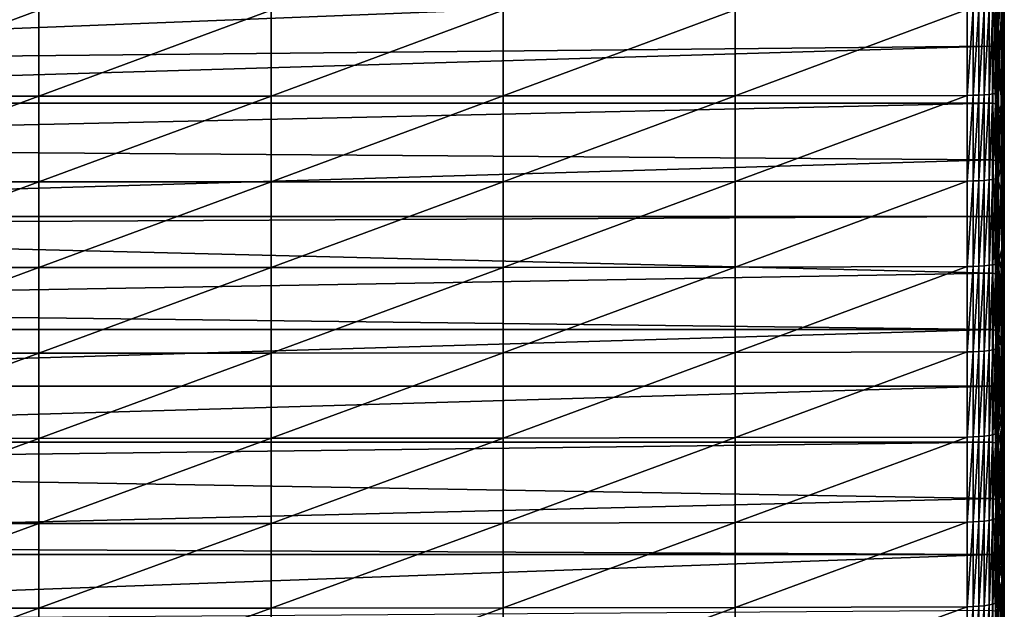
# Model space of a CAD drawing. Extents: x 48 to 148, y -273 to -43.
# Drawn here: x 70 to 89, y -186 to -175 of the extents above; entities that cross this region are included whole.
import ezdxf

# ---------------------------------------------------------------- set-up
doc = ezdxf.new("R2010")
doc.units = 0
doc.layers.add('L1', color=7, linetype='CONTINUOUS')

msp = doc.modelspace()

# ---------------------------------------------------------------- linework, layer by layer
at = {"layer": 'L1', "color": 7}
for points in [[(88.50771, -174.6111, 235.5815), (88.56732, -174.0642, 237.5311), (88.50771, -175.3257, 235.5094)], [(88.50771, -175.3257, 235.5094), (88.56732, -174.0642, 237.5311), (88.56732, -175.5226, 237.3896)], [(88.56732, -174.0642, 237.5311), (88.60309, -174.2326, 239.4146), (88.60309, -175.7197, 239.2703)], [(88.56732, -174.0642, 237.5311), (88.60309, -175.7197, 239.2703), (88.56732, -175.5226, 237.3896)], [(88.61501, -175.9167, 241.1513), (88.60309, -175.7197, 239.2703), (88.60309, -174.2326, 239.4146)], [(88.61501, -175.9167, 241.1513), (88.60309, -174.2326, 239.4146), (88.61501, -174.401, 241.2984)], [(88.60309, -176.1138, 243.0324), (88.61501, -175.9167, 241.1513), (88.61501, -174.401, 241.2984)], [(88.60309, -176.1138, 243.0324), (88.61501, -174.401, 241.2984), (88.60309, -174.5694, 243.1823)], [(88.39554, -175.6474, 235.146), (52.61987, -176.0032, 235.1067), (88.39554, -174.5795, 235.2558)], [(88.39554, -174.5795, 235.2558), (52.61987, -176.0032, 235.1067), (52.61987, -174.5795, 235.2558)], [(88.45409, -175.6584, 235.2465), (88.39554, -175.6474, 235.146), (88.39554, -174.5795, 235.2558)], [(88.45409, -175.6584, 235.2465), (88.39554, -174.5795, 235.2558), (88.45409, -174.5892, 235.3564)], [(88.49196, -175.6703, 235.3563), (88.45409, -175.6584, 235.2465), (88.45409, -174.5892, 235.3564)], [(88.49196, -175.6703, 235.3563), (88.45409, -174.5892, 235.3564), (88.49196, -174.5999, 235.4664)], [(88.50771, -175.3257, 235.5094), (88.49196, -175.6703, 235.3563), (88.49196, -174.5999, 235.4664)], [(88.50771, -175.3257, 235.5094), (88.49196, -174.5999, 235.4664), (88.50771, -174.6111, 235.5815)], [(88.56732, -176.3108, 244.9131), (88.60309, -176.1138, 243.0324), (88.60309, -174.5694, 243.1823)], [(88.56732, -176.3108, 244.9131), (88.60309, -174.5694, 243.1823), (88.56732, -174.7377, 245.0658)], [(88.50771, -176.5078, 246.7932), (88.56732, -176.3108, 244.9131), (88.56732, -174.7377, 245.0658)], [(88.50771, -176.5078, 246.7932), (88.56732, -174.7377, 245.0658), (88.50771, -174.906, 246.9487)], [(66.15478, -176.5827, 247.5086), (70.50771, -174.9709, 247.6746), (66.15478, -174.9701, 247.6652)], [(66.15478, -176.5827, 247.5086), (70.50771, -176.5837, 247.5181), (70.50771, -174.9709, 247.6746)], [(74.86063, -174.9701, 247.6652), (70.50771, -174.9709, 247.6746), (70.50771, -176.5837, 247.5181)], [(74.86063, -174.9701, 247.6652), (70.50771, -176.5837, 247.5181), (74.86063, -176.5827, 247.5086)], [(74.86063, -176.5827, 247.5086), (79.21347, -176.5797, 247.4804), (79.21347, -174.9675, 247.6369)], [(74.86063, -176.5827, 247.5086), (79.21347, -174.9675, 247.6369), (74.86063, -174.9701, 247.6652)], [(83.56615, -174.9633, 247.5897), (79.21347, -174.9675, 247.6369), (79.21347, -176.5797, 247.4804)], [(83.56615, -174.9633, 247.5897), (79.21347, -176.5797, 247.4804), (83.56615, -176.5748, 247.4333)], [(83.56615, -176.5748, 247.4333), (87.91858, -176.5679, 247.3673), (87.91858, -174.9574, 247.5236)], [(83.56615, -176.5748, 247.4333), (87.91858, -174.9574, 247.5236), (83.56615, -174.9633, 247.5897)], [(87.91858, -176.5679, 247.3673), (88.03137, -176.5666, 247.3547), (88.03137, -174.9563, 247.511)], [(87.91858, -176.5679, 247.3673), (88.03137, -174.9563, 247.511), (87.91858, -174.9574, 247.5236)], [(88.03137, -176.5666, 247.3547), (88.13974, -176.5631, 247.3212), (88.13974, -174.9533, 247.4774)], [(88.03137, -176.5666, 247.3547), (88.13974, -174.9533, 247.4774), (88.03137, -174.9563, 247.511)], [(88.13974, -176.5631, 247.3212), (88.23983, -176.5575, 247.2679), (88.23983, -174.9485, 247.4241)], [(88.13974, -176.5631, 247.3212), (88.23983, -174.9485, 247.4241), (88.13974, -174.9533, 247.4774)], [(88.32805, -174.9422, 247.353), (88.23983, -174.9485, 247.4241), (88.23983, -176.5575, 247.2679)], [(88.32805, -174.9422, 247.353), (88.23983, -176.5575, 247.2679), (88.32805, -176.55, 247.1969)], [(88.32805, -176.55, 247.1969), (88.40124, -176.541, 247.1106), (88.40124, -174.9344, 247.2666)], [(88.32805, -176.55, 247.1969), (88.40124, -174.9344, 247.2666), (88.32805, -174.9422, 247.353)], [(88.40124, -176.541, 247.1106), (88.45679, -176.5307, 247.0122), (88.45679, -174.9256, 247.168)], [(88.40124, -176.541, 247.1106), (88.45679, -174.9256, 247.168), (88.40124, -174.9344, 247.2666)], [(88.45679, -176.5307, 247.0122), (88.49271, -176.5195, 246.9051), (88.49271, -174.916, 247.0608)], [(88.45679, -176.5307, 247.0122), (88.49271, -174.916, 247.0608), (88.45679, -174.9256, 247.168)], [(88.50771, -174.906, 246.9487), (88.49271, -174.916, 247.0608), (88.49271, -176.5195, 246.9051)], [(88.50771, -174.906, 246.9487), (88.49271, -176.5195, 246.9051), (88.50771, -176.5078, 246.7932)], [(88.50771, -176.7532, 235.3489), (88.49196, -175.6703, 235.3563), (88.50771, -175.3257, 235.5094)], [(88.50771, -175.3257, 235.5094), (88.56732, -176.9787, 237.2258), (88.50771, -176.7532, 235.3489)], [(88.50771, -175.3257, 235.5094), (88.56732, -175.5226, 237.3896), (88.56732, -176.9787, 237.2258)], [(88.56732, -175.5226, 237.3896), (88.60309, -175.7197, 239.2703), (88.60309, -177.2044, 239.1033)], [(88.56732, -175.5226, 237.3896), (88.60309, -177.2044, 239.1033), (88.56732, -176.9787, 237.2258)], [(88.39554, -176.7141, 235.024), (52.61987, -176.7141, 235.024), (88.39554, -175.6474, 235.146)], [(88.39554, -175.6474, 235.146), (52.61987, -176.7141, 235.024), (52.61987, -176.0032, 235.1067)], [(88.45409, -176.7262, 235.1243), (88.39554, -176.7141, 235.024), (88.39554, -175.6474, 235.146)], [(88.45409, -176.7262, 235.1243), (88.39554, -175.6474, 235.146), (88.45409, -175.6584, 235.2465)], [(88.49196, -176.7394, 235.234), (88.45409, -176.7262, 235.1243), (88.45409, -175.6584, 235.2465)], [(88.49196, -176.7394, 235.234), (88.45409, -175.6584, 235.2465), (88.49196, -175.6703, 235.3563)], [(88.50771, -176.7532, 235.3489), (88.49196, -176.7394, 235.234), (88.49196, -175.6703, 235.3563)], [(88.61501, -177.43, 240.9811), (88.60309, -177.2044, 239.1033), (88.60309, -175.7197, 239.2703)], [(88.61501, -177.43, 240.9811), (88.60309, -175.7197, 239.2703), (88.61501, -175.9167, 241.1513)], [(88.60309, -177.6557, 242.8589), (88.61501, -177.43, 240.9811), (88.61501, -175.9167, 241.1513)], [(88.60309, -177.6557, 242.8589), (88.61501, -175.9167, 241.1513), (88.60309, -176.1138, 243.0324)], [(88.56732, -177.8814, 244.7365), (88.60309, -177.6557, 242.8589), (88.60309, -176.1138, 243.0324)], [(88.56732, -177.8814, 244.7365), (88.60309, -176.1138, 243.0324), (88.56732, -176.3108, 244.9131)], [(88.50771, -178.1069, 246.6134), (88.56732, -177.8814, 244.7365), (88.56732, -176.3108, 244.9131)], [(88.50771, -178.1069, 246.6134), (88.56732, -176.3108, 244.9131), (88.50771, -176.5078, 246.7932)], [(83.56615, -178.1837, 247.2523), (87.91858, -178.1758, 247.1865), (87.91858, -176.5679, 247.3673)], [(83.56615, -178.1837, 247.2523), (87.91858, -176.5679, 247.3673), (83.56615, -176.5748, 247.4333)], [(87.91858, -178.1758, 247.1865), (88.03137, -178.1743, 247.1739), (88.03137, -176.5666, 247.3547)], [(87.91858, -178.1758, 247.1865), (88.03137, -176.5666, 247.3547), (87.91858, -176.5679, 247.3673)], [(88.03137, -178.1743, 247.1739), (88.13974, -178.1703, 247.1404), (88.13974, -176.5631, 247.3212)], [(88.03137, -178.1743, 247.1739), (88.13974, -176.5631, 247.3212), (88.03137, -176.5666, 247.3547)], [(88.13974, -178.1703, 247.1404), (88.23983, -178.1639, 247.0873), (88.23983, -176.5575, 247.2679)], [(88.13974, -178.1703, 247.1404), (88.23983, -176.5575, 247.2679), (88.13974, -176.5631, 247.3212)], [(88.32805, -176.55, 247.1969), (88.23983, -176.5575, 247.2679), (88.23983, -178.1639, 247.0873)], [(88.32805, -176.55, 247.1969), (88.23983, -178.1639, 247.0873), (88.32805, -178.1554, 247.0164)], [(88.32805, -178.1554, 247.0164), (88.40124, -178.145, 246.9303), (88.40124, -176.541, 247.1106)], [(88.32805, -178.1554, 247.0164), (88.40124, -176.541, 247.1106), (88.32805, -176.55, 247.1969)], [(88.40124, -178.145, 246.9303), (88.45679, -178.1332, 246.832), (88.45679, -176.5307, 247.0122)], [(88.40124, -178.145, 246.9303), (88.45679, -176.5307, 247.0122), (88.40124, -176.541, 247.1106)], [(88.45679, -178.1332, 246.832), (88.49271, -178.1204, 246.7251), (88.49271, -176.5195, 246.9051)], [(88.45679, -178.1332, 246.832), (88.49271, -176.5195, 246.9051), (88.45679, -176.5307, 247.0122)], [(88.50771, -176.5078, 246.7932), (88.49271, -176.5195, 246.9051), (88.49271, -178.1204, 246.7251)], [(88.50771, -176.5078, 246.7932), (88.49271, -178.1204, 246.7251), (88.50771, -178.1069, 246.6134)], [(88.39554, -177.7793, 234.8898), (52.61987, -177.5132, 234.9245), (88.39554, -176.7141, 235.024)], [(88.39554, -176.7141, 235.024), (52.61987, -177.5132, 234.9245), (52.61987, -176.7141, 235.024)], [(66.15478, -178.1928, 247.3276), (70.50771, -176.5837, 247.5181), (66.15478, -176.5827, 247.5086)], [(66.15478, -178.1928, 247.3276), (70.50771, -178.1939, 247.337), (70.50771, -176.5837, 247.5181)], [(74.86063, -176.5827, 247.5086), (70.50771, -176.5837, 247.5181), (70.50771, -178.1939, 247.337)], [(74.86063, -176.5827, 247.5086), (70.50771, -178.1939, 247.337), (74.86063, -178.1928, 247.3276)], [(74.86063, -178.1928, 247.3276), (79.21347, -178.1894, 247.2994), (79.21347, -176.5797, 247.4804)], [(74.86063, -178.1928, 247.3276), (79.21347, -176.5797, 247.4804), (74.86063, -176.5827, 247.5086)], [(83.56615, -176.5748, 247.4333), (79.21347, -176.5797, 247.4804), (79.21347, -178.1894, 247.2994)], [(83.56615, -176.5748, 247.4333), (79.21347, -178.1894, 247.2994), (83.56615, -178.1837, 247.2523)], [(88.39554, -177.7793, 234.8898), (88.39554, -176.7141, 235.024), (88.45409, -177.7925, 234.99)], [(88.45409, -177.7925, 234.99), (88.39554, -176.7141, 235.024), (88.45409, -176.7262, 235.1243)], [(88.45409, -177.7925, 234.99), (88.45409, -176.7262, 235.1243), (88.49196, -177.807, 235.0995)], [(88.49196, -177.807, 235.0995), (88.45409, -176.7262, 235.1243), (88.49196, -176.7394, 235.234)], [(88.49196, -177.807, 235.0995), (88.49196, -176.7394, 235.234), (88.50771, -176.7532, 235.3489)], [(88.50771, -178.178, 235.1666), (88.49196, -177.807, 235.0995), (88.50771, -176.7532, 235.3489)], [(88.50771, -176.7532, 235.3489), (88.56732, -176.9787, 237.2258), (88.56732, -178.4322, 237.0399)], [(88.50771, -176.7532, 235.3489), (88.56732, -178.4322, 237.0399), (88.50771, -178.178, 235.1666)], [(88.56732, -176.9787, 237.2258), (88.60309, -177.2044, 239.1033), (88.60309, -178.6864, 238.9138)], [(88.56732, -176.9787, 237.2258), (88.60309, -178.6864, 238.9138), (88.56732, -178.4322, 237.0399)], [(88.61501, -178.9406, 240.7879), (88.60309, -178.6864, 238.9138), (88.60309, -177.2044, 239.1033)], [(88.61501, -178.9406, 240.7879), (88.60309, -177.2044, 239.1033), (88.61501, -177.43, 240.9811)], [(88.60309, -179.1949, 242.6621), (88.61501, -178.9406, 240.7879), (88.61501, -177.43, 240.9811)], [(88.60309, -179.1949, 242.6621), (88.61501, -177.43, 240.9811), (88.60309, -177.6557, 242.8589)], [(88.39554, -177.7793, 234.8898), (52.61987, -178.8429, 234.7435), (52.61987, -177.5132, 234.9245)], [(88.56732, -179.4491, 244.5359), (88.60309, -179.1949, 242.6621), (88.60309, -177.6557, 242.8589)], [(88.56732, -179.4491, 244.5359), (88.60309, -177.6557, 242.8589), (88.56732, -177.8814, 244.7365)], [(88.39554, -178.8429, 234.7435), (52.61987, -178.8429, 234.7435), (88.39554, -177.7793, 234.8898)], [(88.45409, -178.8573, 234.8435), (88.39554, -178.8429, 234.7435), (88.39554, -177.7793, 234.8898)], [(88.45409, -178.8573, 234.8435), (88.39554, -177.7793, 234.8898), (88.45409, -177.7925, 234.99)], [(88.49196, -178.873, 234.9528), (88.45409, -178.8573, 234.8435), (88.45409, -177.7925, 234.99)], [(88.49196, -178.873, 234.9528), (88.45409, -177.7925, 234.99), (88.49196, -177.807, 235.0995)], [(88.50771, -178.8894, 235.0674), (88.49196, -178.873, 234.9528), (88.49196, -177.807, 235.0995)], [(88.50771, -178.8894, 235.0674), (88.49196, -177.807, 235.0995), (88.50771, -178.178, 235.1666)], [(88.50771, -179.7032, 246.4092), (88.56732, -179.4491, 244.5359), (88.56732, -177.8814, 244.7365)], [(88.50771, -179.7032, 246.4092), (88.56732, -177.8814, 244.7365), (88.50771, -178.1069, 246.6134)], [(66.15478, -179.7999, 247.122), (70.50771, -178.1939, 247.337), (66.15478, -178.1928, 247.3276)], [(66.15478, -179.7999, 247.122), (70.50771, -179.8012, 247.1314), (70.50771, -178.1939, 247.337)], [(74.86063, -178.1928, 247.3276), (70.50771, -178.1939, 247.337), (70.50771, -179.8012, 247.1314)], [(74.86063, -178.1928, 247.3276), (70.50771, -179.8012, 247.1314), (74.86063, -179.7999, 247.122)], [(74.86063, -179.7999, 247.122), (79.21347, -179.7961, 247.0938), (79.21347, -178.1894, 247.2994)], [(74.86063, -179.7999, 247.122), (79.21347, -178.1894, 247.2994), (74.86063, -178.1928, 247.3276)], [(83.56615, -178.1837, 247.2523), (79.21347, -178.1894, 247.2994), (79.21347, -179.7961, 247.0938)], [(83.56615, -178.1837, 247.2523), (79.21347, -179.7961, 247.0938), (83.56615, -179.7897, 247.0469)], [(83.56615, -179.7897, 247.0469), (87.91858, -179.7808, 246.9812), (87.91858, -178.1758, 247.1865)], [(83.56615, -179.7897, 247.0469), (87.91858, -178.1758, 247.1865), (83.56615, -178.1837, 247.2523)], [(87.91858, -179.7808, 246.9812), (88.03137, -179.7791, 246.9686), (88.03137, -178.1743, 247.1739)], [(87.91858, -179.7808, 246.9812), (88.03137, -178.1743, 247.1739), (87.91858, -178.1758, 247.1865)], [(88.03137, -179.7791, 246.9686), (88.13974, -179.7745, 246.9352), (88.13974, -178.1703, 247.1404)], [(88.03137, -179.7791, 246.9686), (88.13974, -178.1703, 247.1404), (88.03137, -178.1743, 247.1739)], [(88.13974, -179.7745, 246.9352), (88.23983, -179.7673, 246.8822), (88.23983, -178.1639, 247.0873)], [(88.13974, -179.7745, 246.9352), (88.23983, -178.1639, 247.0873), (88.13974, -178.1703, 247.1404)], [(88.32805, -178.1554, 247.0164), (88.23983, -178.1639, 247.0873), (88.23983, -179.7673, 246.8822)], [(88.32805, -178.1554, 247.0164), (88.23983, -179.7673, 246.8822), (88.32805, -179.7577, 246.8114)], [(88.32805, -179.7577, 246.8114), (88.40124, -179.7461, 246.7255), (88.40124, -178.145, 246.9303)], [(88.32805, -179.7577, 246.8114), (88.40124, -178.145, 246.9303), (88.32805, -178.1554, 247.0164)], [(88.40124, -179.7461, 246.7255), (88.45679, -179.7328, 246.6274), (88.45679, -178.1332, 246.832)], [(88.40124, -179.7461, 246.7255), (88.45679, -178.1332, 246.832), (88.40124, -178.145, 246.9303)], [(88.45679, -179.7328, 246.6274), (88.49271, -179.7183, 246.5207), (88.49271, -178.1204, 246.7251)], [(88.45679, -179.7328, 246.6274), (88.49271, -178.1204, 246.7251), (88.45679, -178.1332, 246.832)], [(88.50771, -178.1069, 246.6134), (88.49271, -178.1204, 246.7251), (88.49271, -179.7183, 246.5207)], [(88.50771, -178.1069, 246.6134), (88.49271, -179.7183, 246.5207), (88.50771, -179.7032, 246.4092)], [(88.50771, -178.178, 235.1666), (88.56732, -178.4322, 237.0399), (88.50771, -178.8894, 235.0674)], [(88.50771, -178.8894, 235.0674), (88.56732, -178.4322, 237.0399), (88.50771, -179.6, 234.9627)], [(88.50771, -179.6, 234.9627), (88.56732, -178.4322, 237.0399), (88.56732, -179.8826, 236.8319)], [(88.56732, -178.4322, 237.0399), (88.60309, -178.6864, 238.9138), (88.60309, -180.1653, 238.7016)], [(88.56732, -178.4322, 237.0399), (88.60309, -180.1653, 238.7016), (88.56732, -179.8826, 236.8319)], [(88.61501, -180.4481, 240.5717), (88.60309, -180.1653, 238.7016), (88.60309, -178.6864, 238.9138)], [(88.61501, -180.4481, 240.5717), (88.60309, -178.6864, 238.9138), (88.61501, -178.9406, 240.7879)], [(88.39554, -179.9048, 234.585), (52.61987, -179.02, 234.7179), (88.39554, -178.8429, 234.7435)], [(88.39554, -178.8429, 234.7435), (52.61987, -179.02, 234.7179), (52.61987, -178.8429, 234.7435)], [(88.45409, -179.9203, 234.6848), (88.39554, -179.9048, 234.585), (88.39554, -178.8429, 234.7435)], [(88.45409, -179.9203, 234.6848), (88.39554, -178.8429, 234.7435), (88.45409, -178.8573, 234.8435)], [(88.49196, -179.9372, 234.794), (88.45409, -179.9203, 234.6848), (88.45409, -178.8573, 234.8435)], [(88.49196, -179.9372, 234.794), (88.45409, -178.8573, 234.8435), (88.49196, -178.873, 234.9528)], [(88.50771, -179.6, 234.9627), (88.49196, -179.9372, 234.794), (88.49196, -178.873, 234.9528)], [(88.50771, -179.6, 234.9627), (88.49196, -178.873, 234.9528), (88.50771, -178.8894, 235.0674)], [(88.60309, -180.7308, 242.4418), (88.61501, -180.4481, 240.5717), (88.61501, -178.9406, 240.7879)], [(88.60309, -180.7308, 242.4418), (88.61501, -178.9406, 240.7879), (88.60309, -179.1949, 242.6621)], [(88.39554, -179.9048, 234.585), (52.61987, -180.5234, 234.4869), (52.61987, -179.02, 234.7179)], [(88.56732, -181.0135, 244.3116), (88.60309, -180.7308, 242.4418), (88.60309, -179.1949, 242.6621)], [(88.56732, -181.0135, 244.3116), (88.60309, -179.1949, 242.6621), (88.56732, -179.4491, 244.5359)], [(88.50771, -181.2961, 246.1807), (88.56732, -181.0135, 244.3116), (88.56732, -179.4491, 244.5359)], [(88.50771, -181.2961, 246.1807), (88.56732, -179.4491, 244.5359), (88.50771, -179.7032, 246.4092)], [(88.50771, -181.0186, 234.7371), (88.49196, -179.9372, 234.794), (88.50771, -179.6, 234.9627)], [(88.50771, -179.7032, 246.4092), (88.49271, -179.7183, 246.5207), (88.49271, -181.313, 246.292)], [(88.50771, -179.7032, 246.4092), (88.49271, -181.313, 246.292), (88.50771, -181.2961, 246.1807)], [(88.50771, -179.6, 234.9627), (88.56732, -181.3297, 236.6018), (88.50771, -181.0186, 234.7371)], [(88.50771, -179.6, 234.9627), (88.56732, -179.8826, 236.8319), (88.56732, -181.3297, 236.6018)], [(66.15478, -181.4037, 246.892), (70.50771, -179.8012, 247.1314), (66.15478, -179.7999, 247.122)], [(66.15478, -181.4037, 246.892), (70.50771, -181.4051, 246.9013), (70.50771, -179.8012, 247.1314)], [(74.86063, -179.7999, 247.122), (70.50771, -179.8012, 247.1314), (70.50771, -181.4051, 246.9013)], [(74.86063, -179.7999, 247.122), (70.50771, -181.4051, 246.9013), (74.86063, -181.4037, 246.892)], [(74.86063, -181.4037, 246.892), (79.21347, -181.3994, 246.8639), (79.21347, -179.7961, 247.0938)], [(74.86063, -181.4037, 246.892), (79.21347, -179.7961, 247.0938), (74.86063, -179.7999, 247.122)], [(83.56615, -179.7897, 247.0469), (79.21347, -179.7961, 247.0938), (79.21347, -181.3994, 246.8639)], [(83.56615, -179.7897, 247.0469), (79.21347, -181.3994, 246.8639), (83.56615, -181.3924, 246.817)], [(83.56615, -181.3924, 246.817), (87.91858, -181.3824, 246.7515), (87.91858, -179.7808, 246.9812)], [(83.56615, -181.3924, 246.817), (87.91858, -179.7808, 246.9812), (83.56615, -179.7897, 247.0469)], [(87.91858, -181.3824, 246.7515), (88.03137, -181.3805, 246.7389), (88.03137, -179.7791, 246.9686)], [(87.91858, -181.3824, 246.7515), (88.03137, -179.7791, 246.9686), (87.91858, -179.7808, 246.9812)], [(88.03137, -181.3805, 246.7389), (88.13974, -181.3755, 246.7056), (88.13974, -179.7745, 246.9352)], [(88.03137, -181.3805, 246.7389), (88.13974, -179.7745, 246.9352), (88.03137, -179.7791, 246.9686)], [(88.13974, -181.3755, 246.7056), (88.23983, -181.3675, 246.6527), (88.23983, -179.7673, 246.8822)], [(88.13974, -181.3755, 246.7056), (88.23983, -179.7673, 246.8822), (88.13974, -179.7745, 246.9352)], [(88.32805, -179.7577, 246.8114), (88.23983, -179.7673, 246.8822), (88.23983, -181.3675, 246.6527)], [(88.32805, -179.7577, 246.8114), (88.23983, -181.3675, 246.6527), (88.32805, -181.3568, 246.5821)], [(88.32805, -181.3568, 246.5821), (88.40124, -181.3439, 246.4963), (88.40124, -179.7461, 246.7255)], [(88.32805, -181.3568, 246.5821), (88.40124, -179.7461, 246.7255), (88.32805, -179.7577, 246.8114)], [(88.40124, -181.3439, 246.4963), (88.45679, -181.3291, 246.3984), (88.45679, -179.7328, 246.6274)], [(88.40124, -181.3439, 246.4963), (88.45679, -179.7328, 246.6274), (88.40124, -179.7461, 246.7255)], [(88.45679, -181.3291, 246.3984), (88.49271, -181.313, 246.292), (88.49271, -179.7183, 246.5207)], [(88.45679, -181.3291, 246.3984), (88.49271, -179.7183, 246.5207), (88.45679, -179.7328, 246.6274)], [(88.56732, -179.8826, 236.8319), (88.60309, -180.1653, 238.7016), (88.60309, -181.6408, 238.467)], [(88.56732, -179.8826, 236.8319), (88.60309, -181.6408, 238.467), (88.56732, -181.3297, 236.6018)], [(88.39554, -180.9648, 234.4144), (52.61987, -180.5234, 234.4869), (88.39554, -179.9048, 234.585)], [(88.45409, -180.9814, 234.514), (88.39554, -180.9648, 234.4144), (88.39554, -179.9048, 234.585)], [(88.45409, -180.9814, 234.514), (88.39554, -179.9048, 234.585), (88.45409, -179.9203, 234.6848)], [(88.49196, -180.9996, 234.623), (88.45409, -180.9814, 234.514), (88.45409, -179.9203, 234.6848)], [(88.49196, -180.9996, 234.623), (88.45409, -179.9203, 234.6848), (88.49196, -179.9372, 234.794)], [(88.50771, -181.0186, 234.7371), (88.49196, -180.9996, 234.623), (88.49196, -179.9372, 234.794)], [(88.61501, -181.952, 240.3326), (88.60309, -181.6408, 238.467), (88.60309, -180.1653, 238.7016)], [(88.61501, -181.952, 240.3326), (88.60309, -180.1653, 238.7016), (88.61501, -180.4481, 240.5717)], [(88.39554, -180.9648, 234.4144), (52.61987, -180.9648, 234.4144), (52.61987, -180.5234, 234.4869)], [(88.60309, -182.2632, 242.1981), (88.61501, -181.952, 240.3326), (88.61501, -180.4481, 240.5717)], [(88.60309, -182.2632, 242.1981), (88.61501, -180.4481, 240.5717), (88.60309, -180.7308, 242.4418)], [(88.56732, -182.5744, 244.0634), (88.60309, -182.2632, 242.1981), (88.60309, -180.7308, 242.4418)], [(88.56732, -182.5744, 244.0634), (88.60309, -180.7308, 242.4418), (88.56732, -181.0135, 244.3116)], [(88.39554, -182.0228, 234.2317), (52.61987, -182.0228, 234.2317), (88.39554, -180.9648, 234.4144)], [(88.39554, -180.9648, 234.4144), (52.61987, -182.0228, 234.2317), (52.61987, -180.9648, 234.4144)], [(88.39554, -182.0228, 234.2317), (88.39554, -180.9648, 234.4144), (88.45409, -182.0405, 234.3311)], [(88.45409, -182.0405, 234.3311), (88.39554, -180.9648, 234.4144), (88.45409, -180.9814, 234.514)], [(88.45409, -182.0405, 234.3311), (88.45409, -180.9814, 234.514), (88.49196, -182.0599, 234.4399)], [(88.49196, -182.0599, 234.4399), (88.45409, -180.9814, 234.514), (88.49196, -180.9996, 234.623)], [(88.49196, -182.0599, 234.4399), (88.49196, -180.9996, 234.623), (88.50771, -181.0186, 234.7371)], [(88.50771, -182.4337, 234.49), (88.49196, -182.0599, 234.4399), (88.50771, -181.0186, 234.7371)], [(88.50771, -182.8854, 245.928), (88.56732, -182.5744, 244.0634), (88.56732, -181.0135, 244.3116)], [(88.50771, -182.8854, 245.928), (88.56732, -181.0135, 244.3116), (88.50771, -181.2961, 246.1807)], [(88.50771, -181.0186, 234.7371), (88.56732, -181.3297, 236.6018), (88.56732, -182.7731, 236.3497)], [(88.50771, -181.0186, 234.7371), (88.56732, -182.7731, 236.3497), (88.50771, -182.4337, 234.49)], [(88.13974, -182.9728, 246.4516), (88.23983, -182.964, 246.3988), (88.23983, -181.3675, 246.6527)], [(88.13974, -182.9728, 246.4516), (88.23983, -181.3675, 246.6527), (88.13974, -181.3755, 246.7056)], [(88.32805, -181.3568, 246.5821), (88.23983, -181.3675, 246.6527), (88.23983, -182.964, 246.3988)], [(88.32805, -181.3568, 246.5821), (88.23983, -182.964, 246.3988), (88.32805, -182.9522, 246.3284)], [(88.32805, -182.9522, 246.3284), (88.40124, -182.938, 246.2428), (88.40124, -181.3439, 246.4963)], [(88.32805, -182.9522, 246.3284), (88.40124, -181.3439, 246.4963), (88.32805, -181.3568, 246.5821)], [(88.40124, -182.938, 246.2428), (88.45679, -182.9217, 246.1452), (88.45679, -181.3291, 246.3984)], [(88.40124, -182.938, 246.2428), (88.45679, -181.3291, 246.3984), (88.40124, -181.3439, 246.4963)], [(88.45679, -182.9217, 246.1452), (88.49271, -182.904, 246.039), (88.49271, -181.313, 246.292)], [(88.45679, -182.9217, 246.1452), (88.49271, -181.313, 246.292), (88.45679, -181.3291, 246.3984)], [(88.50771, -181.2961, 246.1807), (88.49271, -181.313, 246.292), (88.49271, -182.904, 246.039)], [(88.50771, -181.2961, 246.1807), (88.49271, -182.904, 246.039), (88.50771, -182.8854, 245.928)], [(88.56732, -181.3297, 236.6018), (88.60309, -181.6408, 238.467), (88.60309, -183.1126, 238.21)], [(88.56732, -181.3297, 236.6018), (88.60309, -183.1126, 238.21), (88.56732, -182.7731, 236.3497)], [(66.15478, -183.0038, 246.6376), (70.50771, -181.4051, 246.9013), (66.15478, -181.4037, 246.892)], [(66.15478, -183.0038, 246.6376), (70.50771, -183.0054, 246.6469), (70.50771, -181.4051, 246.9013)], [(74.86063, -181.4037, 246.892), (70.50771, -181.4051, 246.9013), (70.50771, -183.0054, 246.6469)], [(74.86063, -181.4037, 246.892), (70.50771, -183.0054, 246.6469), (74.86063, -183.0038, 246.6376)], [(74.86063, -183.0038, 246.6376), (79.21347, -182.9991, 246.6095), (79.21347, -181.3994, 246.8639)], [(74.86063, -183.0038, 246.6376), (79.21347, -181.3994, 246.8639), (74.86063, -181.4037, 246.892)], [(83.56615, -181.3924, 246.817), (79.21347, -181.3994, 246.8639), (79.21347, -182.9991, 246.6095)], [(83.56615, -181.3924, 246.817), (79.21347, -182.9991, 246.6095), (83.56615, -182.9913, 246.5628)], [(83.56615, -182.9913, 246.5628), (87.91858, -182.9804, 246.4974), (87.91858, -181.3824, 246.7515)], [(83.56615, -182.9913, 246.5628), (87.91858, -181.3824, 246.7515), (83.56615, -181.3924, 246.817)], [(87.91858, -182.9804, 246.4974), (88.03137, -182.9783, 246.4849), (88.03137, -181.3805, 246.7389)], [(87.91858, -182.9804, 246.4974), (88.03137, -181.3805, 246.7389), (87.91858, -181.3824, 246.7515)], [(88.03137, -182.9783, 246.4849), (88.13974, -182.9728, 246.4516), (88.13974, -181.3755, 246.7056)], [(88.03137, -182.9783, 246.4849), (88.13974, -181.3755, 246.7056), (88.03137, -181.3805, 246.7389)], [(88.61501, -183.4522, 240.0706), (88.60309, -183.1126, 238.21), (88.60309, -181.6408, 238.467)], [(88.61501, -183.4522, 240.0706), (88.60309, -181.6408, 238.467), (88.61501, -181.952, 240.3326)], [(88.39554, -183.0786, 234.0369), (52.61987, -183.0786, 234.0369), (88.39554, -182.0228, 234.2317)], [(88.39554, -182.0228, 234.2317), (52.61987, -183.0786, 234.0369), (52.61987, -182.0228, 234.2317)], [(88.45409, -183.0975, 234.1361), (88.39554, -183.0786, 234.0369), (88.39554, -182.0228, 234.2317)], [(88.45409, -183.0975, 234.1361), (88.39554, -182.0228, 234.2317), (88.45409, -182.0405, 234.3311)], [(88.49196, -183.1181, 234.2447), (88.45409, -183.0975, 234.1361), (88.45409, -182.0405, 234.3311)], [(88.49196, -183.1181, 234.2447), (88.45409, -182.0405, 234.3311), (88.49196, -182.0599, 234.4399)], [(88.50771, -183.1398, 234.3583), (88.49196, -183.1181, 234.2447), (88.49196, -182.0599, 234.4399)], [(88.50771, -183.1398, 234.3583), (88.49196, -182.0599, 234.4399), (88.50771, -182.4337, 234.49)], [(88.60309, -183.7918, 241.9312), (88.61501, -183.4522, 240.0706), (88.61501, -181.952, 240.3326)], [(88.60309, -183.7918, 241.9312), (88.61501, -181.952, 240.3326), (88.60309, -182.2632, 242.1981)], [(88.56732, -184.1313, 243.7915), (88.60309, -183.7918, 241.9312), (88.60309, -182.2632, 242.1981)], [(88.56732, -184.1313, 243.7915), (88.60309, -182.2632, 242.1981), (88.56732, -182.5744, 244.0634)], [(88.50771, -182.4337, 234.49), (88.56732, -182.7731, 236.3497), (88.50771, -183.1398, 234.3583)], [(88.50771, -184.4707, 245.6512), (88.56732, -184.1313, 243.7915), (88.56732, -182.5744, 244.0634)], [(88.50771, -184.4707, 245.6512), (88.56732, -182.5744, 244.0634), (88.50771, -182.8854, 245.928)], [(88.56732, -184.2125, 236.0756), (88.50771, -183.1398, 234.3583), (88.56732, -182.7731, 236.3497)], [(88.56732, -182.7731, 236.3497), (88.60309, -183.1126, 238.21), (88.60309, -184.5803, 237.9305)], [(88.56732, -182.7731, 236.3497), (88.60309, -184.5803, 237.9305), (88.56732, -184.2125, 236.0756)], [(66.15478, -184.5999, 246.3588), (70.50771, -183.0054, 246.6469), (66.15478, -183.0038, 246.6376)], [(66.15478, -184.5999, 246.3588), (70.50771, -184.6016, 246.3681), (70.50771, -183.0054, 246.6469)], [(74.86063, -183.0038, 246.6376), (70.50771, -183.0054, 246.6469), (70.50771, -184.6016, 246.3681)], [(74.86063, -183.0038, 246.6376), (70.50771, -184.6016, 246.3681), (74.86063, -184.5999, 246.3588)], [(74.86063, -184.5999, 246.3588), (79.21347, -184.5948, 246.3309), (79.21347, -182.9991, 246.6095)], [(74.86063, -184.5999, 246.3588), (79.21347, -182.9991, 246.6095), (74.86063, -183.0038, 246.6376)], [(83.56615, -182.9913, 246.5628), (79.21347, -182.9991, 246.6095), (79.21347, -184.5948, 246.3309)], [(83.56615, -182.9913, 246.5628), (79.21347, -184.5948, 246.3309), (83.56615, -184.5863, 246.2843)], [(83.56615, -184.5863, 246.2843), (87.91858, -184.5743, 246.219), (87.91858, -182.9804, 246.4974)], [(83.56615, -184.5863, 246.2843), (87.91858, -182.9804, 246.4974), (83.56615, -182.9913, 246.5628)], [(87.91858, -184.5743, 246.219), (88.03137, -184.5721, 246.2065), (88.03137, -182.9783, 246.4849)], [(87.91858, -184.5743, 246.219), (88.03137, -182.9783, 246.4849), (87.91858, -182.9804, 246.4974)], [(88.03137, -184.5721, 246.2065), (88.13974, -184.566, 246.1734), (88.13974, -182.9728, 246.4516)], [(88.03137, -184.5721, 246.2065), (88.13974, -182.9728, 246.4516), (88.03137, -182.9783, 246.4849)], [(88.13974, -184.566, 246.1734), (88.23983, -184.5564, 246.1207), (88.23983, -182.964, 246.3988)], [(88.13974, -184.566, 246.1734), (88.23983, -182.964, 246.3988), (88.13974, -182.9728, 246.4516)], [(88.32805, -182.9522, 246.3284), (88.23983, -182.964, 246.3988), (88.23983, -184.5564, 246.1207)], [(88.32805, -182.9522, 246.3284), (88.23983, -184.5564, 246.1207), (88.32805, -184.5436, 246.0505)], [(88.32805, -184.5436, 246.0505), (88.40124, -184.528, 245.9651), (88.40124, -182.938, 246.2428)], [(88.32805, -184.5436, 246.0505), (88.40124, -182.938, 246.2428), (88.32805, -182.9522, 246.3284)], [(88.40124, -184.528, 245.9651), (88.45679, -184.5102, 245.8678), (88.45679, -182.9217, 246.1452)], [(88.40124, -184.528, 245.9651), (88.45679, -182.9217, 246.1452), (88.40124, -182.938, 246.2428)], [(88.45679, -184.5102, 245.8678), (88.49271, -184.4909, 245.7619), (88.49271, -182.904, 246.039)], [(88.45679, -184.5102, 245.8678), (88.49271, -182.904, 246.039), (88.45679, -182.9217, 246.1452)], [(88.50771, -182.8854, 245.928), (88.49271, -182.904, 246.039), (88.49271, -184.4909, 245.7619)], [(88.50771, -182.8854, 245.928), (88.49271, -184.4909, 245.7619), (88.50771, -184.4707, 245.6512)], [(88.39554, -184.1321, 233.8301), (52.61987, -183.5178, 233.9522), (88.39554, -183.0786, 234.0369)], [(88.39554, -183.0786, 234.0369), (52.61987, -183.5178, 233.9522), (52.61987, -183.0786, 234.0369)], [(88.45409, -184.1521, 233.9291), (88.39554, -184.1321, 233.8301), (88.39554, -183.0786, 234.0369)], [(88.45409, -184.1521, 233.9291), (88.39554, -183.0786, 234.0369), (88.45409, -183.0975, 234.1361)], [(88.49196, -184.174, 234.0374), (88.45409, -184.1521, 233.9291), (88.45409, -183.0975, 234.1361)], [(88.49196, -184.174, 234.0374), (88.45409, -183.0975, 234.1361), (88.49196, -183.1181, 234.2447)], [(88.50771, -183.8448, 234.2213), (88.49196, -184.174, 234.0374), (88.49196, -183.1181, 234.2447)], [(88.50771, -183.8448, 234.2213), (88.49196, -183.1181, 234.2447), (88.50771, -183.1398, 234.3583)], [(88.56732, -184.2125, 236.0756), (88.50771, -183.8448, 234.2213), (88.50771, -183.1398, 234.3583)], [(88.61501, -184.9482, 239.7858), (88.60309, -184.5803, 237.9305), (88.60309, -183.1126, 238.21)], [(88.61501, -184.9482, 239.7858), (88.60309, -183.1126, 238.21), (88.61501, -183.4522, 240.0706)], [(88.39554, -184.1321, 233.8301), (52.61987, -185.0082, 233.6485), (52.61987, -183.5178, 233.9522)], [(88.60309, -185.3161, 241.641), (88.61501, -184.9482, 239.7858), (88.61501, -183.4522, 240.0706)], [(88.60309, -185.3161, 241.641), (88.61501, -183.4522, 240.0706), (88.60309, -183.7918, 241.9312)], [(88.50771, -185.2517, 233.9312), (88.49196, -184.174, 234.0374), (88.50771, -183.8448, 234.2213)], [(88.56732, -185.6476, 235.7797), (88.50771, -185.2517, 233.9312), (88.50771, -183.8448, 234.2213)], [(88.56732, -185.6476, 235.7797), (88.50771, -183.8448, 234.2213), (88.56732, -184.2125, 236.0756)], [(88.56732, -185.6839, 243.4959), (88.60309, -185.3161, 241.641), (88.60309, -183.7918, 241.9312)], [(88.56732, -185.6839, 243.4959), (88.60309, -183.7918, 241.9312), (88.56732, -184.1313, 243.7915)], [(88.39554, -185.1832, 233.6112), (52.61987, -185.0082, 233.6485), (88.39554, -184.1321, 233.8301)], [(88.45409, -185.2043, 233.71), (88.39554, -185.1832, 233.6112), (88.39554, -184.1321, 233.8301)], [(88.45409, -185.2043, 233.71), (88.39554, -184.1321, 233.8301), (88.45409, -184.1521, 233.9291)], [(88.50771, -186.0516, 245.3502), (88.56732, -185.6839, 243.4959), (88.56732, -184.1313, 243.7915)], [(88.50771, -186.0516, 245.3502), (88.56732, -184.1313, 243.7915), (88.50771, -184.4707, 245.6512)], [(88.49196, -185.2275, 233.8181), (88.45409, -185.2043, 233.71), (88.45409, -184.1521, 233.9291)], [(88.49196, -185.2275, 233.8181), (88.45409, -184.1521, 233.9291), (88.49196, -184.174, 234.0374)], [(88.50771, -185.2517, 233.9312), (88.49196, -185.2275, 233.8181), (88.49196, -184.174, 234.0374)], [(88.56732, -184.2125, 236.0756), (88.60309, -184.5803, 237.9305), (88.60309, -186.0436, 237.6288)], [(88.56732, -184.2125, 236.0756), (88.60309, -186.0436, 237.6288), (88.56732, -185.6476, 235.7797)], [(88.45679, -186.0944, 245.5662), (88.49271, -186.0735, 245.4606), (88.49271, -184.4909, 245.7619)], [(88.45679, -186.0944, 245.5662), (88.49271, -184.4909, 245.7619), (88.45679, -184.5102, 245.8678)], [(88.50771, -184.4707, 245.6512), (88.49271, -184.4909, 245.7619), (88.49271, -186.0735, 245.4606)], [(88.50771, -184.4707, 245.6512), (88.49271, -186.0735, 245.4606), (88.50771, -186.0516, 245.3502)], [(66.15478, -186.1915, 246.0558), (70.50771, -184.6016, 246.3681), (66.15478, -184.5999, 246.3588)], [(66.15478, -186.1915, 246.0558), (70.50771, -186.1933, 246.0651), (70.50771, -184.6016, 246.3681)], [(74.86063, -184.5999, 246.3588), (70.50771, -184.6016, 246.3681), (70.50771, -186.1933, 246.0651)], [(74.86063, -184.5999, 246.3588), (70.50771, -186.1933, 246.0651), (74.86063, -186.1915, 246.0558)], [(74.86063, -186.1915, 246.0558), (79.21347, -186.1859, 246.0279), (79.21347, -184.5948, 246.3309)], [(74.86063, -186.1915, 246.0558), (79.21347, -184.5948, 246.3309), (74.86063, -184.5999, 246.3588)], [(83.56615, -184.5863, 246.2843), (79.21347, -184.5948, 246.3309), (79.21347, -186.1859, 246.0279)], [(83.56615, -184.5863, 246.2843), (79.21347, -186.1859, 246.0279), (83.56615, -186.1767, 245.9815)], [(83.56615, -186.1767, 245.9815), (87.91858, -186.1638, 245.9164), (87.91858, -184.5743, 246.219)], [(83.56615, -186.1767, 245.9815), (87.91858, -184.5743, 246.219), (83.56615, -184.5863, 246.2843)], [(87.91858, -186.1638, 245.9164), (88.03137, -186.1614, 245.9039), (88.03137, -184.5721, 246.2065)], [(87.91858, -186.1638, 245.9164), (88.03137, -184.5721, 246.2065), (87.91858, -184.5743, 246.219)], [(88.03137, -186.1614, 245.9039), (88.13974, -186.1548, 245.8709), (88.13974, -184.566, 246.1734)], [(88.03137, -186.1614, 245.9039), (88.13974, -184.566, 246.1734), (88.03137, -184.5721, 246.2065)], [(88.13974, -186.1548, 245.8709), (88.23983, -186.1444, 245.8184), (88.23983, -184.5564, 246.1207)], [(88.13974, -186.1548, 245.8709), (88.23983, -184.5564, 246.1207), (88.13974, -184.566, 246.1734)], [(88.32805, -184.5436, 246.0505), (88.23983, -184.5564, 246.1207), (88.23983, -186.1444, 245.8184)], [(88.32805, -184.5436, 246.0505), (88.23983, -186.1444, 245.8184), (88.32805, -186.1305, 245.7483)], [(88.32805, -186.1305, 245.7483), (88.40124, -186.1136, 245.6633), (88.40124, -184.528, 245.9651)], [(88.32805, -186.1305, 245.7483), (88.40124, -184.528, 245.9651), (88.32805, -184.5436, 246.0505)], [(88.40124, -186.1136, 245.6633), (88.45679, -186.0944, 245.5662), (88.45679, -184.5102, 245.8678)], [(88.40124, -186.1136, 245.6633), (88.45679, -184.5102, 245.8678), (88.40124, -184.528, 245.9651)], [(88.61501, -186.4397, 239.4782), (88.60309, -186.0436, 237.6288), (88.60309, -184.5803, 237.9305)], [(88.61501, -186.4397, 239.4782), (88.60309, -184.5803, 237.9305), (88.61501, -184.9482, 239.7858)], [(88.39554, -185.1832, 233.6112), (52.61987, -185.1832, 233.6112), (52.61987, -185.0082, 233.6485)], [(88.60309, -186.8358, 241.3276), (88.61501, -186.4397, 239.4782), (88.61501, -184.9482, 239.7858)], [(88.60309, -186.8358, 241.3276), (88.61501, -184.9482, 239.7858), (88.60309, -185.3161, 241.641)], [(88.39554, -186.2317, 233.3804), (52.61987, -186.4934, 233.3208), (88.39554, -185.1832, 233.6112)], [(88.39554, -185.1832, 233.6112), (52.61987, -186.4934, 233.3208), (52.61987, -185.1832, 233.6112)], [(88.39554, -186.2317, 233.3804), (88.39554, -185.1832, 233.6112), (88.45409, -186.254, 233.479)], [(88.45409, -186.254, 233.479), (88.39554, -185.1832, 233.6112), (88.45409, -185.2043, 233.71)], [(88.45409, -186.254, 233.479), (88.45409, -185.2043, 233.71), (88.49196, -186.2784, 233.5867)], [(88.49196, -186.2784, 233.5867), (88.45409, -185.2043, 233.71), (88.49196, -185.2275, 233.8181)], [(88.49196, -186.2784, 233.5867), (88.49196, -185.2275, 233.8181), (88.50771, -185.2517, 233.9312)], [(88.50771, -186.654, 233.6197), (88.49196, -186.2784, 233.5867), (88.50771, -185.2517, 233.9312)], [(88.56732, -187.078, 235.4619), (88.50771, -186.654, 233.6197), (88.50771, -185.2517, 233.9312)], [(88.56732, -187.078, 235.4619), (88.50771, -185.2517, 233.9312), (88.56732, -185.6476, 235.7797)], [(88.56732, -187.2318, 243.1767), (88.60309, -186.8358, 241.3276), (88.60309, -185.3161, 241.641)], [(88.56732, -187.2318, 243.1767), (88.60309, -185.3161, 241.641), (88.56732, -185.6839, 243.4959)], [(88.50771, -187.6277, 245.0252), (88.56732, -187.2318, 243.1767), (88.56732, -185.6839, 243.4959)], [(88.50771, -187.6277, 245.0252), (88.56732, -185.6839, 243.4959), (88.50771, -186.0516, 245.3502)], [(88.56732, -185.6476, 235.7797), (88.60309, -186.0436, 237.6288), (88.60309, -187.5021, 237.3048)], [(88.56732, -185.6476, 235.7797), (88.60309, -187.5021, 237.3048), (88.56732, -187.078, 235.4619)], [(83.56615, -187.7624, 245.6544), (87.91858, -187.7485, 245.5896), (87.91858, -186.1638, 245.9164)], [(83.56615, -187.7624, 245.6544), (87.91858, -186.1638, 245.9164), (83.56615, -186.1767, 245.9815)], [(87.91858, -187.7485, 245.5896), (88.03137, -187.7459, 245.5772), (88.03137, -186.1614, 245.9039)], [(87.91858, -187.7485, 245.5896), (88.03137, -186.1614, 245.9039), (87.91858, -186.1638, 245.9164)], [(88.03137, -187.7459, 245.5772), (88.13974, -187.7388, 245.5442), (88.13974, -186.1548, 245.8709)], [(88.03137, -187.7459, 245.5772), (88.13974, -186.1548, 245.8709), (88.03137, -186.1614, 245.9039)], [(88.13974, -187.7388, 245.5442), (88.23983, -187.7276, 245.4919), (88.23983, -186.1444, 245.8184)], [(88.13974, -187.7388, 245.5442), (88.23983, -186.1444, 245.8184), (88.13974, -186.1548, 245.8709)], [(88.32805, -186.1305, 245.7483), (88.23983, -186.1444, 245.8184), (88.23983, -187.7276, 245.4919)], [(88.32805, -186.1305, 245.7483), (88.23983, -187.7276, 245.4919), (88.32805, -187.7127, 245.4221)], [(88.32805, -187.7127, 245.4221), (88.40124, -187.6945, 245.3372), (88.40124, -186.1136, 245.6633)], [(88.32805, -187.7127, 245.4221), (88.40124, -186.1136, 245.6633), (88.32805, -186.1305, 245.7483)], [(88.40124, -187.6945, 245.3372), (88.45679, -187.6738, 245.2405), (88.45679, -186.0944, 245.5662)], [(88.40124, -187.6945, 245.3372), (88.45679, -186.0944, 245.5662), (88.40124, -186.1136, 245.6633)], [(88.45679, -187.6738, 245.2405), (88.49271, -187.6512, 245.1352), (88.49271, -186.0735, 245.4606)], [(88.45679, -187.6738, 245.2405), (88.49271, -186.0735, 245.4606), (88.45679, -186.0944, 245.5662)], [(88.50771, -186.0516, 245.3502), (88.49271, -186.0735, 245.4606), (88.49271, -187.6512, 245.1352)], [(88.50771, -186.0516, 245.3502), (88.49271, -187.6512, 245.1352), (88.50771, -187.6277, 245.0252)], [(88.61501, -187.9263, 239.1479), (88.60309, -187.5021, 237.3048), (88.60309, -186.0436, 237.6288)], [(88.61501, -187.9263, 239.1479), (88.60309, -186.0436, 237.6288), (88.61501, -186.4397, 239.4782)], [(66.15478, -187.7783, 245.7286), (70.50771, -186.1933, 246.0651), (66.15478, -186.1915, 246.0558)], [(66.15478, -187.7783, 245.7286), (70.50771, -187.7803, 245.7378), (70.50771, -186.1933, 246.0651)], [(74.86063, -186.1915, 246.0558), (70.50771, -186.1933, 246.0651), (70.50771, -187.7803, 245.7378)], [(74.86063, -186.1915, 246.0558), (70.50771, -187.7803, 245.7378), (74.86063, -187.7783, 245.7286)], [(74.86063, -187.7783, 245.7286), (79.21347, -187.7724, 245.7008), (79.21347, -186.1859, 246.0279)], [(74.86063, -187.7783, 245.7286), (79.21347, -186.1859, 246.0279), (74.86063, -186.1915, 246.0558)], [(83.56615, -186.1767, 245.9815), (79.21347, -186.1859, 246.0279), (79.21347, -187.7724, 245.7008)], [(83.56615, -186.1767, 245.9815), (79.21347, -187.7724, 245.7008), (83.56615, -187.7624, 245.6544)]]:
    msp.add_3dface(points, dxfattribs=at)

doc.saveas('drawing.dxf')
